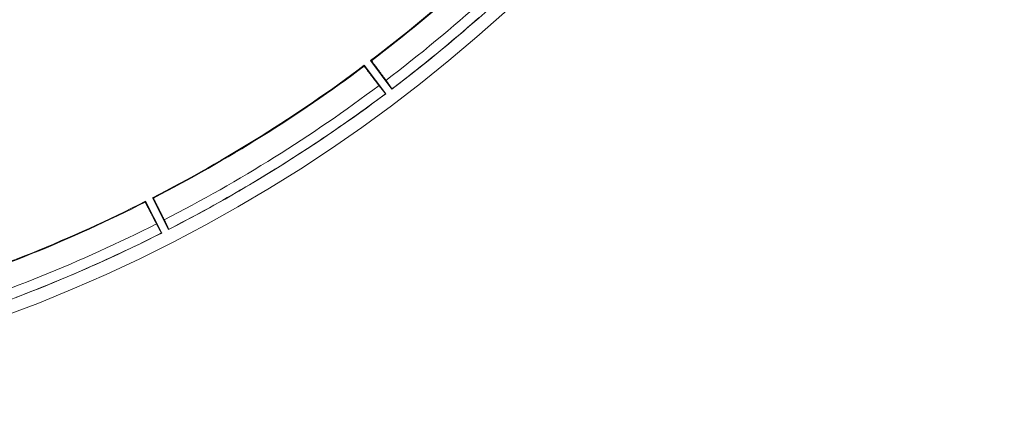
# Model space of a CAD drawing. Units: millimetres. Extents: x 61 to 584, y 48 to 840.
# Drawn here: x 365 to 440, y 48 to 78 of the extents above; entities that cross this region are included whole.
import ezdxf

# ---------------------------------------------------------------- set-up
doc = ezdxf.new("R2010")
doc.units = ezdxf.units.MM
doc.header["$LTSCALE"] = 12
doc.layers.add('1', color=7, linetype='Continuous')

msp = doc.modelspace()

# ---------------------------------------------------------------- linework, layer by layer
at = {"layer": '1', "color": 7, "linetype": 'Continuous', "lineweight": 18}
for p, q in [((392.7562, 72.18451), (391.11046, 74.36849)), ((391.58964, 74.72957), (393.23538, 72.5456)), ((375.53534, 61.48538), (374.29384, 63.92196)), ((374.82845, 64.19436), (376.06995, 61.75778))]:
    msp.add_line(p, q, dxfattribs=at)
for points in [[(399.93869, 78.03786), (399.64291, 77.77783), (399.34626, 77.5188), (399.04873, 77.26078), (398.75033, 77.00376), (398.45106, 76.74776), (398.15092, 76.49277), (397.84993, 76.23879), (397.54807, 75.98584), (397.24536, 75.73392), (396.9418, 75.48301), (396.6374, 75.23314), (396.33214, 74.9843), (396.02605, 74.73649), (395.71912, 74.48973), (395.41136, 74.244), (395.10276, 73.99932), (394.79334, 73.75568), (394.4831, 73.51309), (394.17204, 73.27155), (393.86016, 73.03107), (393.54746, 72.79165), (393.23396, 72.55328)], [(391.11046, 74.36849), (391.11026, 74.36712), (391.11007, 74.36576), (391.10988, 74.3644), (391.10968, 74.36304), (391.10949, 74.36167), (391.1093, 74.36031), (391.1091, 74.35895), (391.10891, 74.35759), (391.10872, 74.35622), (391.10852, 74.35486), (391.10833, 74.3535), (391.10814, 74.35214), (391.10794, 74.35077), (391.10775, 74.34941), (391.10756, 74.34805), (391.10736, 74.34669), (391.10717, 74.34533), (391.10698, 74.34396), (391.10678, 74.3426), (391.10659, 74.34124), (391.10639, 74.33988), (391.1062, 74.33851), (391.10601, 74.33715), (391.10582, 74.33579), (391.10562, 74.33443), (391.10543, 74.33307), (391.10523, 74.3317), (391.10504, 74.33034), (391.10485, 74.32898), (391.10465, 74.32762), (391.10446, 74.32625), (391.10427, 74.32489), (391.10407, 74.32353), (391.10388, 74.32217), (391.10369, 74.32081), (391.10349, 74.31944), (391.1033, 74.31808), (391.10311, 74.31672), (391.10291, 74.31536), (391.10272, 74.31399), (391.10253, 74.31263), (391.10233, 74.31127), (391.10214, 74.30991), (391.10195, 74.30855), (391.10175, 74.30718), (391.10156, 74.30582), (391.10136, 74.30446), (391.10117, 74.3031), (391.10098, 74.30174), (391.10078, 74.30037)], [(391.10078, 74.30037), (391.12504, 74.26859), (391.14924, 74.23688), (391.17339, 74.20524), (391.1975, 74.17367), (391.22156, 74.14217), (391.24556, 74.11074), (391.26953, 74.07938), (391.29344, 74.0481), (391.3173, 74.01689), (391.34112, 73.98575), (391.36488, 73.95468), (391.3886, 73.92368), (391.41227, 73.89276), (391.43589, 73.86191), (391.45946, 73.83113), (391.48299, 73.80042), (391.50646, 73.76978), (391.52989, 73.73922), (391.55326, 73.70873), (391.57659, 73.67831), (391.59986, 73.64796), (391.62309, 73.61769), (391.64627, 73.58749), (391.6694, 73.55737), (391.69247, 73.52732), (391.71551, 73.49734), (391.73849, 73.46743), (391.7614, 73.43762), (391.78423, 73.40793), (391.80697, 73.37836), (391.82962, 73.34892), (391.85217, 73.31961), (391.87464, 73.29043), (391.89701, 73.26137), (391.9193, 73.23244), (391.94149, 73.20364), (391.96359, 73.17497), (391.9856, 73.14642), (392.00752, 73.11799), (392.02936, 73.0897), (392.0511, 73.06153), (392.07275, 73.03348), (392.09431, 73.00556), (392.11578, 72.97777), (392.13716, 72.9501), (392.15845, 72.92256), (392.17965, 72.89515), (392.20076, 72.86786), (392.22178, 72.8407), (392.24271, 72.81366)], [(391.65778, 74.7201), (391.65641, 74.72029), (391.65505, 74.72048), (391.65369, 74.72067), (391.65233, 74.72085), (391.65096, 74.72104), (391.6496, 74.72123), (391.64824, 74.72142), (391.64688, 74.72161), (391.64551, 74.7218), (391.64415, 74.72199), (391.64279, 74.72218), (391.64143, 74.72237), (391.64006, 74.72256), (391.6387, 74.72275), (391.63734, 74.72294), (391.63597, 74.72313), (391.63461, 74.72332), (391.63325, 74.72351), (391.63189, 74.7237), (391.63052, 74.72389), (391.62916, 74.72408), (391.6278, 74.72427), (391.62643, 74.72445), (391.62507, 74.72464), (391.62371, 74.72483), (391.62235, 74.72502), (391.62098, 74.72521), (391.61962, 74.7254), (391.61826, 74.72559), (391.61689, 74.72578), (391.61553, 74.72597), (391.61417, 74.72616), (391.61281, 74.72635), (391.61144, 74.72654), (391.61008, 74.72673), (391.60872, 74.72692), (391.60735, 74.72711), (391.60599, 74.7273), (391.60463, 74.72749), (391.60327, 74.72768), (391.6019, 74.72787), (391.60054, 74.72806), (391.59918, 74.72825), (391.59781, 74.72844), (391.59645, 74.72863), (391.59509, 74.72882), (391.59373, 74.72901), (391.59236, 74.7292), (391.591, 74.72938), (391.58964, 74.72957)], [(392.77214, 73.21262), (392.75198, 73.2401), (392.73174, 73.2677), (392.7114, 73.29541), (392.69098, 73.32323), (392.67047, 73.35116), (392.64987, 73.3792), (392.62918, 73.40735), (392.6084, 73.43561), (392.58754, 73.46398), (392.56659, 73.49246), (392.54554, 73.52105), (392.52442, 73.54975), (392.5032, 73.57856), (392.4819, 73.60748), (392.46051, 73.63651), (392.43903, 73.66565), (392.41746, 73.69491), (392.39581, 73.72427), (392.37406, 73.75374), (392.35223, 73.78332), (392.33031, 73.81301), (392.3083, 73.84282), (392.28621, 73.87273), (392.26402, 73.90275), (392.24175, 73.93289), (392.21939, 73.96314), (392.19694, 73.99349), (392.1744, 74.02396), (392.15178, 74.05454), (392.12906, 74.08523), (392.10625, 74.11603), (392.08336, 74.14695), (392.06037, 74.17797), (392.0373, 74.20911), (392.01414, 74.24037), (391.99088, 74.27173), (391.96753, 74.30321), (391.9441, 74.33481), (391.92057, 74.36652), (391.89695, 74.39833), (391.87327, 74.43024), (391.84952, 74.46222), (391.82571, 74.49426), (391.80187, 74.52636), (391.77797, 74.5585), (391.75403, 74.59071), (391.73004, 74.62297), (391.706, 74.65529), (391.68191, 74.68767), (391.65778, 74.7201)], [(392.24271, 72.81366), (392.26095, 72.79012), (392.27888, 72.76698), (392.29652, 72.74426), (392.31386, 72.72195), (392.33091, 72.70004), (392.34766, 72.67854), (392.36412, 72.65744), (392.38029, 72.63673), (392.39617, 72.61643), (392.41175, 72.59653), (392.42705, 72.57703), (392.44205, 72.55793), (392.45676, 72.53923), (392.47118, 72.52094), (392.4853, 72.50305), (392.49912, 72.48557), (392.51265, 72.46849), (392.52588, 72.45183), (392.53877, 72.43563), (392.55129, 72.41994), (392.56342, 72.40476), (392.57517, 72.3901), (392.58654, 72.37594), (392.59754, 72.36229), (392.60817, 72.34914), (392.61843, 72.33649), (392.62832, 72.32434), (392.63783, 72.31269), (392.64698, 72.30154), (392.65575, 72.2909), (392.66415, 72.28076), (392.67217, 72.27112), (392.67983, 72.26198), (392.6871, 72.25336), (392.694, 72.24524), (392.70051, 72.23764), (392.70663, 72.23058), (392.71233, 72.22407), (392.71761, 72.21811), (392.72248, 72.21271), (392.72694, 72.20786), (392.73098, 72.20356), (392.73461, 72.19981), (392.73783, 72.19661), (392.74064, 72.19396), (392.74303, 72.19185), (392.74502, 72.1903), (392.74659, 72.1893), (392.74774, 72.18885), (392.74847, 72.18897)], [(393.23323, 72.55426), (393.23354, 72.55493), (393.23343, 72.55616), (393.2329, 72.55794), (393.23196, 72.56026), (393.2306, 72.56313), (393.22884, 72.56654), (393.22667, 72.57049), (393.22409, 72.57497), (393.2211, 72.58), (393.21771, 72.58556), (393.2139, 72.59165), (393.20969, 72.59829), (393.20507, 72.60546), (393.20005, 72.61318), (393.1946, 72.62144), (393.18874, 72.63025), (393.18247, 72.63961), (393.17577, 72.64953), (393.16868, 72.65996), (393.16121, 72.67089), (393.15336, 72.68231), (393.14514, 72.69421), (393.13655, 72.70659), (393.1276, 72.71945), (393.11827, 72.73278), (393.10858, 72.74659), (393.09853, 72.76088), (393.08811, 72.77564), (393.07733, 72.79088), (393.06618, 72.80659), (393.05466, 72.82278), (393.04278, 72.83945), (393.03052, 72.8566), (393.0179, 72.87423), (393.00489, 72.89235), (392.99152, 72.91097), (392.9778, 72.93002), (392.96377, 72.94947), (392.94944, 72.9693), (392.93481, 72.98952), (392.91988, 73.01012), (392.90465, 73.0311), (392.88913, 73.05245), (392.87331, 73.07419), (392.8572, 73.09631), (392.84078, 73.1188), (392.82407, 73.14168), (392.80706, 73.16494), (392.78975, 73.18859), (392.77214, 73.21262)], [(392.7492, 72.18799), (392.43366, 71.95234), (392.11732, 71.71775), (391.80019, 71.48424), (391.48227, 71.2518), (391.16356, 71.02044), (390.84408, 70.79017), (390.52381, 70.56097), (390.20277, 70.33286), (389.88096, 70.10584), (389.55839, 69.87991), (389.23504, 69.65507), (388.91095, 69.43133), (388.58609, 69.20869), (388.26048, 68.98714), (387.93413, 68.76671), (387.60703, 68.54737), (387.27919, 68.32915), (386.95062, 68.11204), (386.6213, 67.89604), (386.29127, 67.68116), (385.9605, 67.46739), (385.62901, 67.25475), (385.29681, 67.04323), (384.96389, 66.83284), (384.63026, 66.62358), (384.29592, 66.41545), (383.96088, 66.20845), (383.62514, 66.00259), (383.2887, 65.79787), (382.95157, 65.59429), (382.61376, 65.39185), (382.27526, 65.19055), (381.93608, 64.9904), (381.59623, 64.79141), (381.2557, 64.59356), (380.91451, 64.39687), (380.57265, 64.20133), (380.23014, 64.00696), (379.88696, 63.81374), (379.54314, 63.62169), (379.19866, 63.4308), (378.85355, 63.24108), (378.50779, 63.05252), (378.16139, 62.86514), (377.81437, 62.67894), (377.46671, 62.49391), (377.11843, 62.31006), (376.76953, 62.12739), (376.42001, 61.9459), (376.06988, 61.7656)], [(392.7492, 72.18799), (392.74934, 72.18792), (392.74948, 72.18785), (392.74962, 72.18778), (392.74976, 72.18771), (392.7499, 72.18764), (392.75004, 72.18757), (392.75018, 72.18751), (392.75032, 72.18744), (392.75046, 72.18737), (392.7506, 72.1873), (392.75074, 72.18723), (392.75088, 72.18716), (392.75102, 72.18709), (392.75116, 72.18702), (392.7513, 72.18695), (392.75144, 72.18688), (392.75158, 72.18681), (392.75172, 72.18674), (392.75186, 72.18667), (392.752, 72.1866), (392.75214, 72.18653), (392.75228, 72.18646), (392.75242, 72.18639), (392.75256, 72.18632), (392.7527, 72.18625), (392.75284, 72.18618), (392.75298, 72.18611), (392.75312, 72.18604), (392.75326, 72.18597), (392.7534, 72.1859), (392.75354, 72.18583), (392.75368, 72.18576), (392.75382, 72.18569), (392.75396, 72.18562), (392.7541, 72.18555), (392.75424, 72.18548), (392.75438, 72.18541), (392.75452, 72.18535), (392.75466, 72.18528), (392.7548, 72.18521), (392.75494, 72.18514), (392.75508, 72.18507), (392.75522, 72.185), (392.75536, 72.18493), (392.7555, 72.18486), (392.75564, 72.18479), (392.75578, 72.18472), (392.75592, 72.18465), (392.75606, 72.18458), (392.7562, 72.18451)], [(393.23538, 72.5456), (393.23535, 72.54575), (393.23533, 72.54591), (393.2353, 72.54606), (393.23527, 72.54621), (393.23524, 72.54637), (393.23521, 72.54652), (393.23518, 72.54667), (393.23515, 72.54683), (393.23513, 72.54698), (393.2351, 72.54714), (393.23507, 72.54729), (393.23504, 72.54744), (393.23501, 72.5476), (393.23498, 72.54775), (393.23496, 72.5479), (393.23493, 72.54806), (393.2349, 72.54821), (393.23487, 72.54836), (393.23484, 72.54852), (393.23481, 72.54867), (393.23478, 72.54883), (393.23476, 72.54898), (393.23473, 72.54913), (393.2347, 72.54929), (393.23467, 72.54944), (393.23464, 72.5496), (393.23461, 72.54975), (393.23459, 72.5499), (393.23456, 72.55006), (393.23453, 72.55021), (393.2345, 72.55036), (393.23447, 72.55052), (393.23444, 72.55067), (393.23442, 72.55082), (393.23439, 72.55098), (393.23436, 72.55113), (393.23433, 72.55129), (393.2343, 72.55144), (393.23427, 72.55159), (393.23425, 72.55175), (393.23422, 72.5519), (393.23419, 72.55205), (393.23416, 72.55221), (393.23413, 72.55236), (393.2341, 72.55252), (393.23407, 72.55267), (393.23405, 72.55282), (393.23402, 72.55298), (393.23399, 72.55313), (393.23396, 72.55328)], [(374.29384, 63.92196), (374.29342, 63.92065), (374.29299, 63.91935), (374.29256, 63.91804), (374.29214, 63.91673), (374.29171, 63.91542), (374.29128, 63.91411), (374.29085, 63.91281), (374.29043, 63.9115), (374.29, 63.91019), (374.28957, 63.90888), (374.28915, 63.90757), (374.28872, 63.90627), (374.28829, 63.90496), (374.28787, 63.90365), (374.28744, 63.90234), (374.28701, 63.90103), (374.28659, 63.89973), (374.28616, 63.89842), (374.28573, 63.89711), (374.2853, 63.8958), (374.28488, 63.89449), (374.28445, 63.89319), (374.28402, 63.89188), (374.2836, 63.89057), (374.28317, 63.88926), (374.28274, 63.88795), (374.28231, 63.88665), (374.28189, 63.88534), (374.28146, 63.88403), (374.28103, 63.88272), (374.28061, 63.88141), (374.28018, 63.88011), (374.27975, 63.8788), (374.27932, 63.87749), (374.2789, 63.87618), (374.27847, 63.87487), (374.27804, 63.87357), (374.27762, 63.87226), (374.27719, 63.87095), (374.27676, 63.86964), (374.27633, 63.86834), (374.27591, 63.86703), (374.27548, 63.86572), (374.27505, 63.86441), (374.27463, 63.8631), (374.2742, 63.8618), (374.27377, 63.86049), (374.27335, 63.85918), (374.27292, 63.85787), (374.27249, 63.85656)], [(374.27249, 63.85656), (374.29085, 63.82105), (374.30918, 63.78562), (374.32748, 63.75026), (374.34573, 63.71499), (374.36396, 63.67979), (374.38215, 63.64466), (374.4003, 63.60962), (374.41842, 63.57465), (374.43651, 63.53976), (374.45456, 63.50495), (374.47258, 63.47021), (374.49056, 63.43556), (374.5085, 63.40098), (374.52642, 63.36648), (374.54429, 63.33206), (374.56213, 63.29772), (374.57994, 63.26345), (374.59771, 63.22927), (374.61545, 63.19516), (374.63315, 63.16113), (374.65081, 63.12719), (374.66844, 63.09332), (374.68604, 63.05953), (374.70359, 63.02582), (374.72112, 62.9922), (374.7386, 62.95865), (374.75605, 62.92519), (374.77343, 62.89186), (374.79075, 62.85868), (374.808, 62.82564), (374.82518, 62.79273), (374.84229, 62.75997), (374.85934, 62.72735), (374.87631, 62.69487), (374.89323, 62.66253), (374.91007, 62.63033), (374.92685, 62.59827), (374.94356, 62.56635), (374.96021, 62.53456), (374.97678, 62.50292), (374.99329, 62.47142), (375.00974, 62.44005), (375.02612, 62.40883), (375.04243, 62.37774), (375.05867, 62.34679), (375.07485, 62.31599), (375.09096, 62.28532), (375.10701, 62.25479), (375.12299, 62.2244), (375.1389, 62.19415)], [(374.89391, 64.17319), (374.8926, 64.17362), (374.89129, 64.17404), (374.88998, 64.17446), (374.88867, 64.17488), (374.88736, 64.17531), (374.88605, 64.17573), (374.88474, 64.17615), (374.88343, 64.17658), (374.88212, 64.177), (374.88082, 64.17742), (374.87951, 64.17785), (374.8782, 64.17827), (374.87689, 64.17869), (374.87558, 64.17912), (374.87427, 64.17954), (374.87296, 64.17996), (374.87165, 64.18039), (374.87034, 64.18081), (374.86903, 64.18123), (374.86772, 64.18166), (374.86642, 64.18208), (374.86511, 64.1825), (374.8638, 64.18293), (374.86249, 64.18335), (374.86118, 64.18377), (374.85987, 64.1842), (374.85856, 64.18462), (374.85725, 64.18504), (374.85594, 64.18547), (374.85463, 64.18589), (374.85332, 64.18631), (374.85201, 64.18674), (374.8507, 64.18716), (374.84939, 64.18758), (374.84809, 64.18801), (374.84678, 64.18843), (374.84547, 64.18885), (374.84416, 64.18928), (374.84285, 64.1897), (374.84154, 64.19012), (374.84023, 64.19055), (374.83892, 64.19097), (374.83761, 64.19139), (374.8363, 64.19182), (374.83499, 64.19224), (374.83368, 64.19266), (374.83238, 64.19309), (374.83107, 64.19351), (374.82976, 64.19393), (374.82845, 64.19436)], [(375.72957, 62.49511), (375.71449, 62.52568), (375.69934, 62.55637), (375.68413, 62.58719), (375.66885, 62.61813), (375.6535, 62.6492), (375.63808, 62.68039), (375.62259, 62.7117), (375.60704, 62.74314), (375.59142, 62.77471), (375.57573, 62.80639), (375.55997, 62.83821), (375.54415, 62.87014), (375.52826, 62.9022), (375.5123, 62.93438), (375.49627, 62.96668), (375.48018, 62.99911), (375.46402, 63.03167), (375.44779, 63.06434), (375.4315, 63.09714), (375.41514, 63.13007), (375.39871, 63.16311), (375.38221, 63.19629), (375.36564, 63.22958), (375.34901, 63.263), (375.33231, 63.29655), (375.31554, 63.33022), (375.2987, 63.36401), (375.28179, 63.39793), (375.26482, 63.43198), (375.24778, 63.46615), (375.23067, 63.50044), (375.21349, 63.53486), (375.19624, 63.56941), (375.17892, 63.60408), (375.16154, 63.63889), (375.14408, 63.67381), (375.12656, 63.70887), (375.10896, 63.74405), (375.0913, 63.77937), (375.07357, 63.8148), (375.05578, 63.85033), (375.03794, 63.88595), (375.02007, 63.92164), (375.00215, 63.95739), (374.98421, 63.9932), (374.96622, 64.02907), (374.9482, 64.06501), (374.93014, 64.101), (374.91204, 64.13707), (374.89391, 64.17319)], [(375.1389, 62.19415), (375.15277, 62.16779), (375.16642, 62.1419), (375.17985, 62.11646), (375.19305, 62.09147), (375.20603, 62.06694), (375.2188, 62.04285), (375.23134, 62.01921), (375.24367, 61.99602), (375.25578, 61.97327), (375.26767, 61.95096), (375.27935, 61.9291), (375.29081, 61.90769), (375.30205, 61.88672), (375.31307, 61.8662), (375.32387, 61.84613), (375.33445, 61.82651), (375.34481, 61.80735), (375.35494, 61.78864), (375.36482, 61.77045), (375.37442, 61.75282), (375.38373, 61.73577), (375.39276, 61.71929), (375.4015, 61.70337), (375.40997, 61.68801), (375.41815, 61.67322), (375.42606, 61.65898), (375.43368, 61.6453), (375.44103, 61.63218), (375.4481, 61.61961), (375.45489, 61.6076), (375.4614, 61.59616), (375.46763, 61.58527), (375.47358, 61.57494), (375.47925, 61.56519), (375.48463, 61.556), (375.48973, 61.54738), (375.49452, 61.53936), (375.49901, 61.53196), (375.50318, 61.52518), (375.50703, 61.51901), (375.51058, 61.51346), (375.51381, 61.50853), (375.51674, 61.50421), (375.51935, 61.50049), (375.52166, 61.49739), (375.52365, 61.4949), (375.52533, 61.49303), (375.5267, 61.49177), (375.52776, 61.49113), (375.5285, 61.49112)], [(376.06933, 61.76668), (376.06975, 61.76729), (376.06986, 61.76852), (376.06965, 61.77036), (376.06912, 61.77281), (376.06829, 61.77587), (376.06714, 61.77954), (376.06569, 61.7838), (376.06392, 61.78867), (376.06186, 61.79413), (376.05948, 61.8002), (376.05679, 61.80687), (376.0538, 61.81413), (376.05049, 61.822), (376.04688, 61.83047), (376.04296, 61.83955), (376.03872, 61.84925), (376.03416, 61.85955), (376.02929, 61.87048), (376.02412, 61.88199), (376.01865, 61.89405), (376.01291, 61.90665), (376.00688, 61.9198), (376.00057, 61.93348), (375.99399, 61.9477), (375.98712, 61.96246), (375.97998, 61.97774), (375.97256, 61.99356), (375.96486, 62.0099), (375.95689, 62.02678), (375.94863, 62.04419), (375.9401, 62.06213), (375.93129, 62.08061), (375.9222, 62.09963), (375.91283, 62.11919), (375.90317, 62.13929), (375.89323, 62.15994), (375.88303, 62.18109), (375.87259, 62.20268), (375.86192, 62.2247), (375.85102, 62.24715), (375.8399, 62.27003), (375.82855, 62.29333), (375.81697, 62.31706), (375.80517, 62.34122), (375.79314, 62.36579), (375.78088, 62.3908), (375.76839, 62.41623), (375.75568, 62.44209), (375.74274, 62.46838), (375.72957, 62.49511)], [(375.52906, 61.49003), (375.17739, 61.31275), (374.82512, 61.13666), (374.47226, 60.96176), (374.1188, 60.78806), (373.76476, 60.61556), (373.41014, 60.44426), (373.05494, 60.27416), (372.69917, 60.10527), (372.34283, 59.93757), (371.98592, 59.77109), (371.62845, 59.60582), (371.27042, 59.44175), (370.91184, 59.2789), (370.55271, 59.11727), (370.19303, 58.95685), (369.83282, 58.79765), (369.47206, 58.63967), (369.11078, 58.48291), (368.74896, 58.32738), (368.38662, 58.17307), (368.02376, 58.01999), (367.66039, 57.86814), (367.2965, 57.71753), (366.9321, 57.56814), (366.5672, 57.41999), (366.2018, 57.27308), (365.83591, 57.12741), (365.46952, 56.98298), (365.10265, 56.83978), (364.73529, 56.69784), (364.36745, 56.55713)], [(375.52906, 61.49003), (375.52918, 61.48994), (375.52931, 61.48985), (375.52943, 61.48975), (375.52956, 61.48966), (375.52968, 61.48957), (375.52981, 61.48947), (375.52994, 61.48938), (375.53006, 61.48929), (375.53019, 61.48919), (375.53031, 61.4891), (375.53044, 61.48901), (375.53056, 61.48892), (375.53069, 61.48882), (375.53082, 61.48873), (375.53094, 61.48864), (375.53107, 61.48854), (375.53119, 61.48845), (375.53132, 61.48836), (375.53144, 61.48827), (375.53157, 61.48817), (375.5317, 61.48808), (375.53182, 61.48799), (375.53195, 61.48789), (375.53207, 61.4878), (375.5322, 61.48771), (375.53232, 61.48761), (375.53245, 61.48752), (375.53258, 61.48743), (375.5327, 61.48734), (375.53283, 61.48724), (375.53295, 61.48715), (375.53308, 61.48706), (375.5332, 61.48696), (375.53333, 61.48687), (375.53346, 61.48678), (375.53358, 61.48669), (375.53371, 61.48659), (375.53383, 61.4865), (375.53396, 61.48641), (375.53408, 61.48631), (375.53421, 61.48622), (375.53434, 61.48613), (375.53446, 61.48603), (375.53459, 61.48594), (375.53471, 61.48585), (375.53484, 61.48576), (375.53497, 61.48566), (375.53509, 61.48557), (375.53522, 61.48548), (375.53534, 61.48538)], [(376.06995, 61.75778), (376.06994, 61.75794), (376.06994, 61.75809), (376.06994, 61.75825), (376.06994, 61.7584), (376.06994, 61.75856), (376.06994, 61.75872), (376.06994, 61.75887), (376.06994, 61.75903), (376.06993, 61.75919), (376.06993, 61.75934), (376.06993, 61.7595), (376.06993, 61.75966), (376.06993, 61.75981), (376.06993, 61.75997), (376.06993, 61.76012), (376.06992, 61.76028), (376.06992, 61.76044), (376.06992, 61.76059), (376.06992, 61.76075), (376.06992, 61.76091), (376.06992, 61.76106), (376.06992, 61.76122), (376.06992, 61.76138), (376.06991, 61.76153), (376.06991, 61.76169), (376.06991, 61.76184), (376.06991, 61.762), (376.06991, 61.76216), (376.06991, 61.76231), (376.06991, 61.76247), (376.06991, 61.76263), (376.06991, 61.76278), (376.0699, 61.76294), (376.0699, 61.76309), (376.0699, 61.76325), (376.0699, 61.76341), (376.0699, 61.76356), (376.0699, 61.76372), (376.0699, 61.76388), (376.06989, 61.76403), (376.06989, 61.76419), (376.06989, 61.76435), (376.06989, 61.7645), (376.06989, 61.76466), (376.06989, 61.76481), (376.06989, 61.76497), (376.06989, 61.76513), (376.06988, 61.76528), (376.06988, 61.76544), (376.06988, 61.7656)]]:
    msp.add_lwpolyline(points, dxfattribs=at)
for centre, radius in [((323, 165.25261), 117.30881), ((323.03305, 165.23114), 91)]:
    msp.add_circle(centre, radius, dxfattribs=at)
for radius, start, end in [(95.62342, 77.34, 57), (93.4768, 217.519575, 303.480425), (95.3232, 217.412339, 303.587661), (113.57358, 307.151345, 316.848655), (113.62229, 307.175845, 316.824155), (115.4968, 307.164432, 316.835568), (116.3082, 307.147786, 316.852214), (113.57358, 297.151345, 306.848655), (113.62229, 297.175845, 306.824155), (115.4968, 297.164432, 306.835568), (116.3082, 297.147786, 306.852214), (113.57358, 287.151345, 296.848655), (113.62229, 287.175845, 296.824155), (115.4968, 287.164432, 296.835568), (116.3082, 287.147786, 296.852214)]:
    msp.add_arc((323, 165.25261), radius, start, end, dxfattribs=at)

doc.saveas('drawing.dxf')
